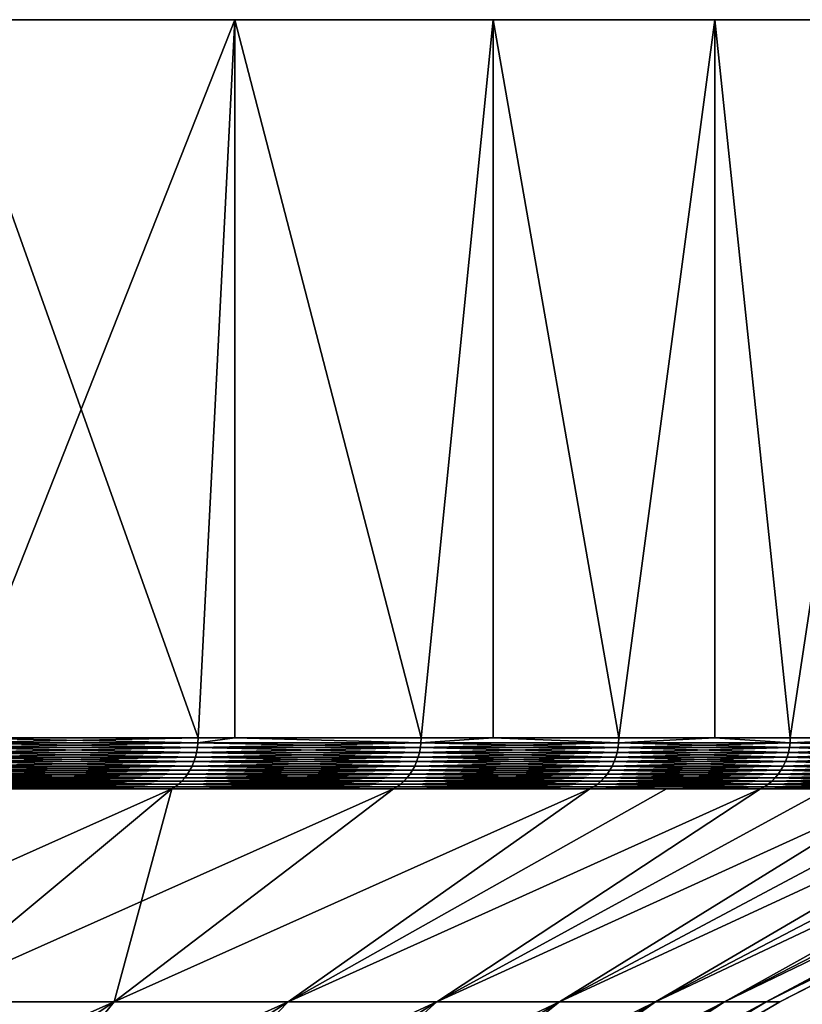
# Model space of a CAD drawing. Extents: x -136 to 136, y -161 to 0.
# Drawn here: x 124 to 128, y -5 to 0 of the extents above; entities that cross this region are included whole.
import ezdxf

# ---------------------------------------------------------------- set-up
doc = ezdxf.new("R2010")
doc.units = 0
doc.header["$MEASUREMENT"] = 0
doc.layers.add('L5', color=7, linetype='Continuous')

msp = doc.modelspace()

# ---------------------------------------------------------------- linework, layer by layer
at = {"layer": 'L5', "color": 7}
for points in [[(130, 0), (129.8889, 0, -2.57894), (100, 0)], [(129.0054, 0, 7.6606), (129.5566, 0, 5.13879), (100, 0)], [(100, 0), (129.5566, 0, 5.13879), (129.8889, 0, 2.57894)], [(100, 0), (129.8889, 0, 2.57894), (130, 0)], [(126.0877, 0, 14.81327), (127.2645, 0, 12.51581), (100, 0)], [(100, 0), (127.2645, 0, 12.51581), (128.2395, 0, 10.12569)], [(100, 0), (128.2395, 0, 10.12569), (129.0054, 0, 7.6606)], [(100, 0), (123.1647, 0, 19.06297), (124.7177, 0, 17.00105)], [(100, 0), (124.7177, 0, 17.00105), (126.0877, 0, 14.81327)], [(124.7177, 0, -17.00105), (123.1647, 0, -19.06297), (100, 0)], [(128.2395, 0, -10.12569), (127.2645, 0, -12.51581), (100, 0)], [(100, 0), (127.2645, 0, -12.51581), (126.0877, 0, -14.81327)], [(100, 0), (126.0877, 0, -14.81327), (124.7177, 0, -17.00105)], [(129.8889, 0, -2.57894), (129.5566, 0, -5.13879), (100, 0)], [(100, 0), (129.5566, 0, -5.13879), (129.0054, 0, -7.6606)], [(100, 0), (129.0054, 0, -7.6606), (128.2395, 0, -10.12569)], [(124.7177, 0, -17.00105), (123.2118, -3.80947, -19.00562), (123.1647, 0, -19.06297)], [(123.1647, 0, 19.06297), (123.2118, -3.80947, 19.00562), (124.5227, -3.80947, 17.28117)], [(123.1647, 0, 19.06297), (124.5227, -3.80947, 17.28117), (124.7177, 0, 17.00105)], [(124.7177, 0, -17.00105), (124.5227, -3.80947, -17.28117), (123.2118, -3.80947, -19.00562)], [(124.7177, -3.80947, -17.00105), (124.5227, -3.80947, -17.28117), (124.7177, 0, -17.00105)], [(124.5227, -3.80947, 17.28117), (124.7177, -3.80947, 17.00105), (124.7177, 0, 17.00105)], [(124.7177, -3.80947, -17.00105), (124.7177, 0, -17.00105), (125.7057, -3.80947, -15.46662)], [(125.7057, -3.80947, -15.46662), (124.7177, 0, -17.00105), (126.0877, 0, -14.81327)], [(124.7177, 0, 17.00105), (124.7177, -3.80947, 17.00105), (125.7057, -3.80947, 15.46662)], [(124.7177, 0, 17.00105), (125.7057, -3.80947, 15.46662), (126.0877, 0, 14.81327)], [(125.7057, -3.80947, -15.46662), (126.0877, 0, -14.81327), (126.0877, -3.80947, -14.81327)], [(125.7057, -3.80947, 15.46662), (126.0877, -3.80947, 14.81327), (126.0877, 0, 14.81327)], [(127.2645, 0, -12.51581), (126.7547, -3.80947, -13.57143), (126.0877, 0, -14.81327)], [(126.0877, -3.80947, -14.81327), (126.0877, 0, -14.81327), (126.7547, -3.80947, -13.57143)], [(126.0877, 0, 14.81327), (126.0877, -3.80947, 14.81327), (126.7547, -3.80947, 13.57143)], [(126.0877, 0, 14.81327), (126.7547, -3.80947, 13.57143), (127.2645, 0, 12.51581)], [(127.2645, 0, -12.51581), (127.2645, -3.80947, -12.51581), (126.7547, -3.80947, -13.57143)], [(126.7547, -3.80947, 13.57143), (127.2645, -3.80947, 12.51581), (127.2645, 0, 12.51581)], [(128.2395, 0, -10.12569), (127.6643, -3.80947, -11.60549), (127.2645, 0, -12.51581)], [(127.6643, -3.80947, -11.60549), (127.2645, -3.80947, -12.51581), (127.2645, 0, -12.51581)], [(127.2645, 0, 12.51581), (127.2645, -3.80947, 12.51581), (127.6643, -3.80947, 11.60549)], [(127.2645, 0, 12.51581), (127.6643, -3.80947, 11.60549), (128.2395, 0, 10.12569)], [(128.2395, 0, -10.12569), (128.2395, -3.80947, -10.12569), (127.6643, -3.80947, -11.60549)], [(128.2395, -3.80947, 10.12569), (128.2395, 0, 10.12569), (127.6643, -3.80947, 11.60549)], [(123.2109, -3.8355, -19.0049), (123.2118, -3.80947, -19.00562), (124.5227, -3.80947, -17.28117)], [(123.2109, -3.8355, -19.0049), (124.5227, -3.80947, -17.28117), (124.5217, -3.8355, -17.28051)], [(124.5217, -3.8355, 17.28051), (123.2118, -3.80947, 19.00562), (123.2109, -3.8355, 19.0049)], [(124.5227, -3.80947, 17.28117), (123.2118, -3.80947, 19.00562), (124.5217, -3.8355, 17.28051)], [(124.5217, -3.8355, -17.28051), (124.5227, -3.80947, -17.28117), (124.7177, -3.80947, -17.00105)], [(124.5217, -3.8355, -17.28051), (124.7177, -3.80947, -17.00105), (125.7047, -3.8355, -15.46603)], [(124.7177, -3.80947, 17.00105), (124.5227, -3.80947, 17.28117), (124.5217, -3.8355, 17.28051)], [(125.7047, -3.8355, 15.46603), (124.7177, -3.80947, 17.00105), (124.5217, -3.8355, 17.28051)], [(124.7177, -3.80947, -17.00105), (125.7057, -3.80947, -15.46662), (125.7047, -3.8355, -15.46603)], [(125.7057, -3.80947, 15.46662), (124.7177, -3.80947, 17.00105), (125.7047, -3.8355, 15.46603)], [(125.7047, -3.8355, -15.46603), (125.7057, -3.80947, -15.46662), (126.0877, -3.80947, -14.81327)], [(125.7047, -3.8355, -15.46603), (126.0877, -3.80947, -14.81327), (126.7537, -3.8355, -13.57092)], [(126.0877, -3.80947, 14.81327), (125.7057, -3.80947, 15.46662), (125.7047, -3.8355, 15.46603)], [(126.7537, -3.8355, 13.57092), (126.0877, -3.80947, 14.81327), (125.7047, -3.8355, 15.46603)], [(126.7537, -3.8355, -13.57092), (126.0877, -3.80947, -14.81327), (126.7547, -3.80947, -13.57143)], [(126.7547, -3.80947, 13.57143), (126.0877, -3.80947, 14.81327), (126.7537, -3.8355, 13.57092)], [(127.2645, -3.80947, -12.51581), (127.6632, -3.8355, -11.60505), (126.7537, -3.8355, -13.57092)], [(126.7537, -3.8355, -13.57092), (126.7547, -3.80947, -13.57143), (127.2645, -3.80947, -12.51581)], [(127.2645, -3.80947, 12.51581), (126.7547, -3.80947, 13.57143), (126.7537, -3.8355, 13.57092)], [(127.6632, -3.8355, 11.60505), (127.2645, -3.80947, 12.51581), (126.7537, -3.8355, 13.57092)], [(127.6643, -3.80947, -11.60549), (127.6632, -3.8355, -11.60505), (127.2645, -3.80947, -12.51581)], [(127.6643, -3.80947, 11.60549), (127.2645, -3.80947, 12.51581), (127.6632, -3.8355, 11.60505)], [(128.2395, -3.80947, 10.12569), (127.6643, -3.80947, 11.60549), (127.6632, -3.8355, 11.60505)], [(128.4285, -3.8355, 9.57868), (128.2395, -3.80947, 10.12569), (127.6632, -3.8355, 11.60505)], [(127.6643, -3.80947, -11.60549), (128.2395, -3.80947, -10.12569), (127.6632, -3.8355, -11.60505)], [(127.6632, -3.8355, -11.60505), (128.2395, -3.80947, -10.12569), (128.4285, -3.8355, -9.57868)], [(123.2039, -3.88677, -18.9992), (123.2083, -3.86133, -19.00276), (124.519, -3.86133, -17.27856)], [(123.2039, -3.88677, -18.9992), (124.519, -3.86133, -17.27856), (124.5144, -3.88677, -17.27533)], [(123.2083, -3.86133, 19.00276), (123.2039, -3.88677, 18.9992), (124.5144, -3.88677, 17.27533)], [(124.519, -3.86133, 17.27856), (123.2109, -3.8355, 19.0049), (123.2083, -3.86133, 19.00276)], [(123.2083, -3.86133, -19.00276), (123.2109, -3.8355, -19.0049), (124.5217, -3.8355, -17.28051)], [(123.2083, -3.86133, -19.00276), (124.5217, -3.8355, -17.28051), (124.519, -3.86133, -17.27856)], [(124.519, -3.86133, 17.27856), (123.2083, -3.86133, 19.00276), (124.5144, -3.88677, 17.27533)], [(124.5217, -3.8355, 17.28051), (123.2109, -3.8355, 19.0049), (124.519, -3.86133, 17.27856)], [(125.697, -3.88677, 15.46139), (124.519, -3.86133, 17.27856), (124.5144, -3.88677, 17.27533)], [(124.5144, -3.88677, -17.27533), (124.519, -3.86133, -17.27856), (125.7018, -3.86133, -15.46429)], [(124.5144, -3.88677, -17.27533), (125.7018, -3.86133, -15.46429), (125.697, -3.88677, -15.46139)], [(124.519, -3.86133, -17.27856), (124.5217, -3.8355, -17.28051), (125.7047, -3.8355, -15.46603)], [(124.519, -3.86133, -17.27856), (125.7047, -3.8355, -15.46603), (125.7018, -3.86133, -15.46429)], [(125.7018, -3.86133, 15.46429), (124.5217, -3.8355, 17.28051), (124.519, -3.86133, 17.27856)], [(125.7018, -3.86133, 15.46429), (124.519, -3.86133, 17.27856), (125.697, -3.88677, 15.46139)], [(125.7047, -3.8355, 15.46603), (124.5217, -3.8355, 17.28051), (125.7018, -3.86133, 15.46429)], [(125.697, -3.88677, -15.46139), (125.7018, -3.86133, -15.46429), (126.7507, -3.86133, -13.56939)], [(125.697, -3.88677, -15.46139), (126.7507, -3.86133, -13.56939), (126.7457, -3.88677, -13.56685)], [(126.7457, -3.88677, 13.56685), (125.7018, -3.86133, 15.46429), (125.697, -3.88677, 15.46139)], [(125.7018, -3.86133, -15.46429), (125.7047, -3.8355, -15.46603), (126.7537, -3.8355, -13.57092)], [(125.7018, -3.86133, -15.46429), (126.7537, -3.8355, -13.57092), (126.7507, -3.86133, -13.56939)], [(126.7507, -3.86133, 13.56939), (125.7047, -3.8355, 15.46603), (125.7018, -3.86133, 15.46429)], [(126.7507, -3.86133, 13.56939), (125.7018, -3.86133, 15.46429), (126.7457, -3.88677, 13.56685)], [(126.7537, -3.8355, 13.57092), (125.7047, -3.8355, 15.46603), (126.7507, -3.86133, 13.56939)], [(126.7457, -3.88677, -13.56685), (126.7507, -3.86133, -13.56939), (127.6601, -3.86133, -11.60374)], [(126.7457, -3.88677, -13.56685), (127.6601, -3.86133, -11.60374), (127.6549, -3.88677, -11.60157)], [(127.6549, -3.88677, 11.60157), (126.7507, -3.86133, 13.56939), (126.7457, -3.88677, 13.56685)], [(126.7507, -3.86133, -13.56939), (126.7537, -3.8355, -13.57092), (127.6632, -3.8355, -11.60505)], [(126.7507, -3.86133, -13.56939), (127.6632, -3.8355, -11.60505), (127.6601, -3.86133, -11.60374)], [(127.6601, -3.86133, 11.60374), (126.7537, -3.8355, 13.57092), (126.7507, -3.86133, 13.56939)], [(127.6601, -3.86133, 11.60374), (126.7507, -3.86133, 13.56939), (127.6549, -3.88677, 11.60157)], [(127.6632, -3.8355, 11.60505), (126.7537, -3.8355, 13.57092), (127.6601, -3.86133, 11.60374)], [(128.42, -3.88677, 9.57581), (127.6601, -3.86133, 11.60374), (127.6549, -3.88677, 11.60157)], [(127.6601, -3.86133, -11.60374), (128.4253, -3.86133, -9.5776), (127.6549, -3.88677, -11.60157)], [(127.6549, -3.88677, -11.60157), (128.4253, -3.86133, -9.5776), (128.42, -3.88677, -9.57581)], [(128.4253, -3.86133, 9.5776), (127.6632, -3.8355, 11.60505), (127.6601, -3.86133, 11.60374)], [(127.6632, -3.8355, -11.60505), (128.4285, -3.8355, -9.57868), (127.6601, -3.86133, -11.60374)], [(127.6601, -3.86133, -11.60374), (128.4285, -3.8355, -9.57868), (128.4253, -3.86133, -9.5776)], [(128.4253, -3.86133, 9.5776), (127.6601, -3.86133, 11.60374), (128.42, -3.88677, 9.57581)], [(128.4285, -3.8355, 9.57868), (127.6632, -3.8355, 11.60505), (128.4253, -3.86133, 9.5776)], [(123.1902, -3.93572, -18.98797), (123.1979, -3.91164, -18.99426), (124.508, -3.91164, -17.27084)], [(123.1902, -3.93572, -18.98797), (124.508, -3.91164, -17.27084), (124.4999, -3.93572, -17.26511)], [(123.1979, -3.91164, 18.99426), (123.1902, -3.93572, 18.98797), (124.4999, -3.93572, 17.26511)], [(123.1979, -3.91164, -18.99426), (123.2039, -3.88677, -18.9992), (124.5144, -3.88677, -17.27533)], [(123.1979, -3.91164, -18.99426), (124.5144, -3.88677, -17.27533), (124.508, -3.91164, -17.27084)], [(123.2039, -3.88677, 18.9992), (123.1979, -3.91164, 18.99426), (124.508, -3.91164, 17.27084)], [(124.508, -3.91164, 17.27084), (123.1979, -3.91164, 18.99426), (124.4999, -3.93572, 17.26511)], [(124.5144, -3.88677, 17.27533), (123.2039, -3.88677, 18.9992), (124.508, -3.91164, 17.27084)], [(124.4999, -3.93572, -17.26511), (124.508, -3.91164, -17.27084), (125.6903, -3.91164, -15.45737)], [(124.4999, -3.93572, -17.26511), (125.6903, -3.91164, -15.45737), (125.6818, -3.93572, -15.45225)], [(124.508, -3.91164, 17.27084), (124.4999, -3.93572, 17.26511), (125.6818, -3.93572, 15.45225)], [(124.508, -3.91164, -17.27084), (124.5144, -3.88677, -17.27533), (125.697, -3.88677, -15.46139)], [(124.508, -3.91164, -17.27084), (125.697, -3.88677, -15.46139), (125.6903, -3.91164, -15.45737)], [(124.5144, -3.88677, 17.27533), (124.508, -3.91164, 17.27084), (125.6903, -3.91164, 15.45737)], [(125.6903, -3.91164, 15.45737), (124.508, -3.91164, 17.27084), (125.6818, -3.93572, 15.45225)], [(125.697, -3.88677, 15.46139), (124.5144, -3.88677, 17.27533), (125.6903, -3.91164, 15.45737)], [(125.6818, -3.93572, -15.45225), (125.6903, -3.91164, -15.45737), (126.7387, -3.91164, -13.56332)], [(125.6818, -3.93572, -15.45225), (126.7387, -3.91164, -13.56332), (126.7299, -3.93572, -13.55883)], [(125.6903, -3.91164, 15.45737), (125.6818, -3.93572, 15.45225), (126.7299, -3.93572, 13.55883)], [(126.7387, -3.91164, 13.56332), (125.697, -3.88677, 15.46139), (125.6903, -3.91164, 15.45737)], [(125.6903, -3.91164, -15.45737), (125.697, -3.88677, -15.46139), (126.7457, -3.88677, -13.56685)], [(125.6903, -3.91164, -15.45737), (126.7457, -3.88677, -13.56685), (126.7387, -3.91164, -13.56332)], [(126.7387, -3.91164, 13.56332), (125.6903, -3.91164, 15.45737), (126.7299, -3.93572, 13.55883)], [(126.7457, -3.88677, 13.56685), (125.697, -3.88677, 15.46139), (126.7387, -3.91164, 13.56332)], [(127.6386, -3.93572, 11.59471), (126.7387, -3.91164, 13.56332), (126.7299, -3.93572, 13.55883)], [(126.7299, -3.93572, -13.55883), (126.7387, -3.91164, -13.56332), (127.6477, -3.91164, -11.59855)], [(126.7299, -3.93572, -13.55883), (127.6477, -3.91164, -11.59855), (127.6386, -3.93572, -11.59471)], [(126.7387, -3.91164, -13.56332), (126.7457, -3.88677, -13.56685), (127.6549, -3.88677, -11.60157)], [(126.7387, -3.91164, -13.56332), (127.6549, -3.88677, -11.60157), (127.6477, -3.91164, -11.59855)], [(127.6477, -3.91164, 11.59855), (126.7457, -3.88677, 13.56685), (126.7387, -3.91164, 13.56332)], [(127.6477, -3.91164, 11.59855), (126.7387, -3.91164, 13.56332), (127.6386, -3.93572, 11.59471)], [(127.6549, -3.88677, 11.60157), (126.7457, -3.88677, 13.56685), (127.6477, -3.91164, 11.59855)], [(128.4032, -3.93572, 9.57015), (127.6477, -3.91164, 11.59855), (127.6386, -3.93572, 11.59471)], [(127.6477, -3.91164, -11.59855), (128.4126, -3.91164, -9.57332), (127.6386, -3.93572, -11.59471)], [(127.6386, -3.93572, -11.59471), (128.4126, -3.91164, -9.57332), (128.4032, -3.93572, -9.57015)], [(128.4126, -3.91164, 9.57332), (127.6549, -3.88677, 11.60157), (127.6477, -3.91164, 11.59855)], [(127.6549, -3.88677, -11.60157), (128.42, -3.88677, -9.57581), (127.6477, -3.91164, -11.59855)], [(127.6477, -3.91164, -11.59855), (128.42, -3.88677, -9.57581), (128.4126, -3.91164, -9.57332)], [(128.4126, -3.91164, 9.57332), (127.6477, -3.91164, 11.59855), (128.4032, -3.93572, 9.57015)], [(128.42, -3.88677, 9.57581), (127.6549, -3.88677, 11.60157), (128.4126, -3.91164, 9.57332)], [(123.1702, -3.98087, -18.97154), (123.1809, -3.95886, -18.98038), (124.4901, -3.95886, -17.25821)], [(123.1702, -3.98087, -18.97154), (124.4901, -3.95886, -17.25821), (124.4787, -3.98087, -17.25018)], [(123.1809, -3.95886, 18.98038), (123.1702, -3.98087, 18.97154), (124.4787, -3.98087, 17.25018)], [(123.1809, -3.95886, -18.98038), (123.1902, -3.93572, -18.98797), (124.4999, -3.93572, -17.26511)], [(123.1809, -3.95886, -18.98038), (124.4999, -3.93572, -17.26511), (124.4901, -3.95886, -17.25821)], [(123.1902, -3.93572, 18.98797), (123.1809, -3.95886, 18.98038), (124.4901, -3.95886, 17.25821)], [(124.4901, -3.95886, 17.25821), (123.1809, -3.95886, 18.98038), (124.4787, -3.98087, 17.25018)], [(124.4999, -3.93572, 17.26511), (123.1902, -3.93572, 18.98797), (124.4901, -3.95886, 17.25821)], [(124.4787, -3.98087, -17.25018), (124.4901, -3.95886, -17.25821), (125.6716, -3.95886, -15.44607)], [(124.4787, -3.98087, -17.25018), (125.6716, -3.95886, -15.44607), (125.6596, -3.98087, -15.43889)], [(124.4901, -3.95886, 17.25821), (124.4787, -3.98087, 17.25018), (125.6596, -3.98087, 15.43889)], [(124.4901, -3.95886, -17.25821), (124.4999, -3.93572, -17.26511), (125.6818, -3.93572, -15.45225)], [(124.4901, -3.95886, -17.25821), (125.6818, -3.93572, -15.45225), (125.6716, -3.95886, -15.44607)], [(124.4999, -3.93572, 17.26511), (124.4901, -3.95886, 17.25821), (125.6716, -3.95886, 15.44607)], [(125.6716, -3.95886, 15.44607), (124.4901, -3.95886, 17.25821), (125.6596, -3.98087, 15.43889)], [(125.6818, -3.93572, 15.45225), (124.4999, -3.93572, 17.26511), (125.6716, -3.95886, 15.44607)], [(125.6596, -3.98087, -15.43889), (125.6716, -3.95886, -15.44607), (126.7192, -3.95886, -13.55341)], [(125.6596, -3.98087, -15.43889), (126.7192, -3.95886, -13.55341), (126.7068, -3.98087, -13.5471)], [(125.6716, -3.95886, 15.44607), (125.6596, -3.98087, 15.43889), (126.7068, -3.98087, 13.5471)], [(125.6716, -3.95886, -15.44607), (125.6818, -3.93572, -15.45225), (126.7299, -3.93572, -13.55883)], [(125.6716, -3.95886, -15.44607), (126.7299, -3.93572, -13.55883), (126.7192, -3.95886, -13.55341)], [(125.6818, -3.93572, 15.45225), (125.6716, -3.95886, 15.44607), (126.7192, -3.95886, 13.55341)], [(126.7192, -3.95886, 13.55341), (125.6716, -3.95886, 15.44607), (126.7068, -3.98087, 13.5471)], [(126.7299, -3.93572, 13.55883), (125.6818, -3.93572, 15.45225), (126.7192, -3.95886, 13.55341)], [(126.7068, -3.98087, -13.5471), (126.7192, -3.95886, -13.55341), (127.6275, -3.95886, -11.59008)], [(126.7068, -3.98087, -13.5471), (127.6275, -3.95886, -11.59008), (127.6147, -3.98087, -11.58468)], [(126.7192, -3.95886, 13.55341), (126.7068, -3.98087, 13.5471), (127.6147, -3.98087, 11.58468)], [(126.7192, -3.95886, -13.55341), (126.7299, -3.93572, -13.55883), (127.6386, -3.93572, -11.59471)], [(126.7192, -3.95886, -13.55341), (127.6386, -3.93572, -11.59471), (127.6275, -3.95886, -11.59008)], [(126.7299, -3.93572, 13.55883), (126.7192, -3.95886, 13.55341), (127.6275, -3.95886, 11.59008)], [(127.6275, -3.95886, 11.59008), (126.7192, -3.95886, 13.55341), (127.6147, -3.98087, 11.58468)], [(127.6386, -3.93572, 11.59471), (126.7299, -3.93572, 13.55883), (127.6275, -3.95886, 11.59008)], [(127.6275, -3.95886, -11.59008), (128.3918, -3.95886, -9.56632), (127.6147, -3.98087, -11.58468)], [(127.6147, -3.98087, -11.58468), (128.3918, -3.95886, -9.56632), (128.3786, -3.98087, -9.56187)], [(127.6275, -3.95886, 11.59008), (127.6147, -3.98087, 11.58468), (128.3786, -3.98087, 9.56187)], [(128.3918, -3.95886, 9.56632), (127.6386, -3.93572, 11.59471), (127.6275, -3.95886, 11.59008)], [(127.6386, -3.93572, -11.59471), (128.4032, -3.93572, -9.57015), (127.6275, -3.95886, -11.59008)], [(127.6275, -3.95886, -11.59008), (128.4032, -3.93572, -9.57015), (128.3918, -3.95886, -9.56632)], [(128.3918, -3.95886, 9.56632), (127.6275, -3.95886, 11.59008), (128.3786, -3.98087, 9.56187)], [(128.4032, -3.93572, 9.57015), (127.6386, -3.93572, 11.59471), (128.3918, -3.95886, 9.56632)], [(124.4358, -4.03853, 17.21995), (123.1444, -4.02086, 18.95042), (123.1295, -4.03853, 18.93829)], [(123.1295, -4.03853, -18.93829), (123.1444, -4.02086, -18.95042), (124.4514, -4.02086, -17.23097)], [(123.1295, -4.03853, -18.93829), (124.4514, -4.02086, -17.23097), (124.4358, -4.03853, -17.21995)], [(124.4514, -4.02086, 17.23097), (123.1579, -4.00159, 18.96153), (123.1444, -4.02086, 18.95042)], [(123.1444, -4.02086, -18.95042), (123.1579, -4.00159, -18.96153), (124.4658, -4.00159, -17.24108)], [(123.1444, -4.02086, -18.95042), (124.4658, -4.00159, -17.24108), (124.4514, -4.02086, -17.23097)], [(124.4358, -4.03853, 17.21995), (124.4514, -4.02086, 17.23097), (123.1444, -4.02086, 18.95042)], [(123.1579, -4.00159, -18.96153), (123.1702, -3.98087, -18.97154), (124.4787, -3.98087, -17.25018)], [(123.1579, -4.00159, -18.96153), (124.4787, -3.98087, -17.25018), (124.4658, -4.00159, -17.24108)], [(123.1702, -3.98087, 18.97154), (123.1579, -4.00159, 18.96153), (124.4658, -4.00159, 17.24108)], [(124.4658, -4.00159, 17.24108), (123.1579, -4.00159, 18.96153), (124.4514, -4.02086, 17.23097)], [(124.4787, -3.98087, 17.25018), (123.1702, -3.98087, 18.97154), (124.4658, -4.00159, 17.24108)], [(125.6147, -4.03853, 15.41183), (124.4514, -4.02086, 17.23097), (124.4358, -4.03853, 17.21995)], [(124.4358, -4.03853, -17.21995), (124.4514, -4.02086, -17.23097), (125.6311, -4.02086, -15.4217)], [(124.4358, -4.03853, -17.21995), (125.6311, -4.02086, -15.4217), (125.6147, -4.03853, -15.41183)], [(124.4514, -4.02086, -17.23097), (124.4658, -4.00159, -17.24108), (125.6461, -4.00159, -15.43074)], [(124.4514, -4.02086, -17.23097), (125.6461, -4.00159, -15.43074), (125.6311, -4.02086, -15.4217)], [(124.4658, -4.00159, 17.24108), (124.4514, -4.02086, 17.23097), (125.6311, -4.02086, 15.4217)], [(125.6311, -4.02086, 15.4217), (124.4514, -4.02086, 17.23097), (125.6147, -4.03853, 15.41183)], [(124.4658, -4.00159, -17.24108), (124.4787, -3.98087, -17.25018), (125.6596, -3.98087, -15.43889)], [(124.4658, -4.00159, -17.24108), (125.6596, -3.98087, -15.43889), (125.6461, -4.00159, -15.43074)], [(124.4787, -3.98087, 17.25018), (124.4658, -4.00159, 17.24108), (125.6461, -4.00159, 15.43074)], [(125.6461, -4.00159, 15.43074), (124.4658, -4.00159, 17.24108), (125.6311, -4.02086, 15.4217)], [(125.6596, -3.98087, 15.43889), (124.4787, -3.98087, 17.25018), (125.6461, -4.00159, 15.43074)], [(125.6147, -4.03853, -15.41183), (125.6311, -4.02086, -15.4217), (126.677, -4.02086, -13.53202)], [(125.6147, -4.03853, -15.41183), (126.677, -4.02086, -13.53202), (126.66, -4.03853, -13.52336)], [(125.6311, -4.02086, 15.4217), (125.6147, -4.03853, 15.41183), (126.66, -4.03853, 13.52336)], [(125.6311, -4.02086, -15.4217), (125.6461, -4.00159, -15.43074), (126.6927, -4.00159, -13.53995)], [(125.6311, -4.02086, -15.4217), (126.6927, -4.00159, -13.53995), (126.677, -4.02086, -13.53202)], [(125.6461, -4.00159, 15.43074), (125.6311, -4.02086, 15.4217), (126.677, -4.02086, 13.53202)], [(126.677, -4.02086, 13.53202), (125.6311, -4.02086, 15.4217), (126.66, -4.03853, 13.52336)], [(125.6461, -4.00159, -15.43074), (125.6596, -3.98087, -15.43889), (126.7068, -3.98087, -13.5471)], [(125.6461, -4.00159, -15.43074), (126.7068, -3.98087, -13.5471), (126.6927, -4.00159, -13.53995)], [(125.6596, -3.98087, 15.43889), (125.6461, -4.00159, 15.43074), (126.6927, -4.00159, 13.53995)], [(126.6927, -4.00159, 13.53995), (125.6461, -4.00159, 15.43074), (126.677, -4.02086, 13.53202)], [(126.7068, -3.98087, 13.5471), (125.6596, -3.98087, 15.43889), (126.6927, -4.00159, 13.53995)], [(126.66, -4.03853, -13.52336), (126.677, -4.02086, -13.53202), (127.5839, -4.02086, -11.57179)], [(126.66, -4.03853, -13.52336), (127.5839, -4.02086, -11.57179), (127.5663, -4.03853, -11.56438)], [(126.677, -4.02086, 13.53202), (126.66, -4.03853, 13.52336), (127.5663, -4.03853, 11.56438)], [(126.677, -4.02086, -13.53202), (126.6927, -4.00159, -13.53995), (127.6001, -4.00159, -11.57857)], [(126.677, -4.02086, -13.53202), (127.6001, -4.00159, -11.57857), (127.5839, -4.02086, -11.57179)], [(126.6927, -4.00159, 13.53995), (126.677, -4.02086, 13.53202), (127.5839, -4.02086, 11.57179)], [(127.5839, -4.02086, 11.57179), (126.677, -4.02086, 13.53202), (127.5663, -4.03853, 11.56438)], [(126.6927, -4.00159, -13.53995), (126.7068, -3.98087, -13.5471), (127.6147, -3.98087, -11.58468)], [(126.6927, -4.00159, -13.53995), (127.6147, -3.98087, -11.58468), (127.6001, -4.00159, -11.57857)], [(126.7068, -3.98087, 13.5471), (126.6927, -4.00159, 13.53995), (127.6001, -4.00159, 11.57857)], [(127.6001, -4.00159, 11.57857), (126.6927, -4.00159, 13.53995), (127.5839, -4.02086, 11.57179)], [(127.6147, -3.98087, 11.58468), (126.7068, -3.98087, 13.5471), (127.6001, -4.00159, 11.57857)], [(127.5839, -4.02086, -11.57179), (128.347, -4.02086, -9.55123), (127.5663, -4.03853, -11.56438)], [(127.5663, -4.03853, -11.56438), (128.347, -4.02086, -9.55123), (128.3289, -4.03853, -9.54511)], [(127.5839, -4.02086, 11.57179), (127.5663, -4.03853, 11.56438), (128.3289, -4.03853, 9.54511)], [(127.6001, -4.00159, -11.57857), (128.3636, -4.00159, -9.55683), (127.5839, -4.02086, -11.57179)], [(127.5839, -4.02086, -11.57179), (128.3636, -4.00159, -9.55683), (128.347, -4.02086, -9.55123)], [(127.6001, -4.00159, 11.57857), (127.5839, -4.02086, 11.57179), (128.347, -4.02086, 9.55123)], [(128.347, -4.02086, 9.55123), (127.5839, -4.02086, 11.57179), (128.3289, -4.03853, 9.54511)], [(127.6147, -3.98087, -11.58468), (128.3786, -3.98087, -9.56187), (127.6001, -4.00159, -11.57857)], [(127.6001, -4.00159, -11.57857), (128.3786, -3.98087, -9.56187), (128.3636, -4.00159, -9.55683)], [(127.6147, -3.98087, 11.58468), (127.6001, -4.00159, 11.57857), (128.3636, -4.00159, 9.55683)], [(128.3636, -4.00159, 9.55683), (127.6001, -4.00159, 11.57857), (128.347, -4.02086, 9.55123)], [(128.3786, -3.98087, 9.56187), (127.6147, -3.98087, 11.58468), (128.3636, -4.00159, 9.55683)], [(124.401, -4.06857, -17.19546), (124.3822, -4.08072, -17.18218), (123.0788, -4.08072, -18.89675)], [(124.401, -4.06857, -17.19546), (123.0788, -4.08072, -18.89675), (123.0967, -4.06857, -18.91135)], [(123.0967, -4.06857, 18.91135), (123.0788, -4.08072, 18.89675), (124.3822, -4.08072, 17.18218)], [(124.401, -4.06857, 17.19546), (123.1136, -4.05448, 18.92524), (123.0967, -4.06857, 18.91135)], [(123.0967, -4.06857, -18.91135), (123.1136, -4.05448, -18.92524), (124.419, -4.05448, -17.20808)], [(123.0967, -4.06857, -18.91135), (124.419, -4.05448, -17.20808), (124.401, -4.06857, -17.19546)], [(123.0967, -4.06857, 18.91135), (124.3822, -4.08072, 17.18218), (124.401, -4.06857, 17.19546)], [(124.419, -4.05448, 17.20808), (123.1295, -4.03853, 18.93829), (123.1136, -4.05448, 18.92524)], [(123.1136, -4.05448, -18.92524), (123.1295, -4.03853, -18.93829), (124.4358, -4.03853, -17.21995)], [(123.1136, -4.05448, -18.92524), (124.4358, -4.03853, -17.21995), (124.419, -4.05448, -17.20808)], [(124.401, -4.06857, 17.19546), (124.419, -4.05448, 17.20808), (123.1136, -4.05448, 18.92524)], [(124.419, -4.05448, 17.20808), (124.4358, -4.03853, 17.21995), (123.1295, -4.03853, 18.93829)], [(125.5782, -4.06857, -15.38991), (125.5585, -4.08072, -15.37802), (124.3822, -4.08072, -17.18218)], [(125.5782, -4.06857, -15.38991), (124.3822, -4.08072, -17.18218), (124.401, -4.06857, -17.19546)], [(124.401, -4.06857, 17.19546), (124.3822, -4.08072, 17.18218), (125.5585, -4.08072, 15.37802)], [(125.5782, -4.06857, 15.38991), (124.419, -4.05448, 17.20808), (124.401, -4.06857, 17.19546)], [(124.401, -4.06857, -17.19546), (124.419, -4.05448, -17.20808), (125.597, -4.05448, -15.4012)], [(124.401, -4.06857, -17.19546), (125.597, -4.05448, -15.4012), (125.5782, -4.06857, -15.38991)], [(124.401, -4.06857, 17.19546), (125.5585, -4.08072, 15.37802), (125.5782, -4.06857, 15.38991)], [(125.597, -4.05448, 15.4012), (124.4358, -4.03853, 17.21995), (124.419, -4.05448, 17.20808)], [(124.419, -4.05448, -17.20808), (124.4358, -4.03853, -17.21995), (125.6147, -4.03853, -15.41183)], [(124.419, -4.05448, -17.20808), (125.6147, -4.03853, -15.41183), (125.597, -4.05448, -15.4012)], [(125.5782, -4.06857, 15.38991), (125.597, -4.05448, 15.4012), (124.419, -4.05448, 17.20808)], [(125.597, -4.05448, 15.4012), (125.6147, -4.03853, 15.41183), (124.4358, -4.03853, 17.21995)], [(126.622, -4.06857, -13.50412), (126.6015, -4.08072, -13.49369), (125.5585, -4.08072, -15.37802)], [(126.622, -4.06857, -13.50412), (125.5585, -4.08072, -15.37802), (125.5782, -4.06857, -15.38991)], [(125.5782, -4.06857, 15.38991), (125.5585, -4.08072, 15.37802), (126.6015, -4.08072, 13.49369)], [(126.622, -4.06857, 13.50412), (125.597, -4.05448, 15.4012), (125.5782, -4.06857, 15.38991)], [(125.5782, -4.06857, -15.38991), (125.597, -4.05448, -15.4012), (126.6416, -4.05448, -13.51403)], [(125.5782, -4.06857, -15.38991), (126.6416, -4.05448, -13.51403), (126.622, -4.06857, -13.50412)], [(125.5782, -4.06857, 15.38991), (126.6015, -4.08072, 13.49369), (126.622, -4.06857, 13.50412)], [(126.6416, -4.05448, 13.51403), (125.6147, -4.03853, 15.41183), (125.597, -4.05448, 15.4012)], [(125.597, -4.05448, -15.4012), (125.6147, -4.03853, -15.41183), (126.66, -4.03853, -13.52336)], [(125.597, -4.05448, -15.4012), (126.66, -4.03853, -13.52336), (126.6416, -4.05448, -13.51403)], [(126.622, -4.06857, 13.50412), (126.6416, -4.05448, 13.51403), (125.597, -4.05448, 15.4012)], [(126.66, -4.03853, 13.52336), (125.6147, -4.03853, 15.41183), (126.6416, -4.05448, 13.51403)], [(127.0079, -4.08072, -12.66076), (126.6015, -4.08072, -13.49369), (126.622, -4.06857, -13.50412)], [(126.622, -4.06857, 13.50412), (126.6015, -4.08072, 13.49369), (127.0079, -4.08072, 12.66076)], [(127.5271, -4.06857, 11.54793), (126.6416, -4.05448, 13.51403), (126.622, -4.06857, 13.50412)], [(126.622, -4.06857, -13.50412), (126.6416, -4.05448, -13.51403), (127.5473, -4.05448, -11.55641)], [(126.622, -4.06857, -13.50412), (127.5473, -4.05448, -11.55641), (127.5271, -4.06857, -11.54793)], [(127.5271, -4.06857, -11.54793), (127.0079, -4.08072, -12.66076), (126.622, -4.06857, -13.50412)], [(126.622, -4.06857, 13.50412), (127.0079, -4.08072, 12.66076), (127.5271, -4.06857, 11.54793)], [(126.6416, -4.05448, -13.51403), (126.66, -4.03853, -13.52336), (127.5663, -4.03853, -11.56438)], [(126.6416, -4.05448, -13.51403), (127.5663, -4.03853, -11.56438), (127.5473, -4.05448, -11.55641)], [(126.66, -4.03853, 13.52336), (126.6416, -4.05448, 13.51403), (127.5473, -4.05448, 11.55641)], [(127.5473, -4.05448, 11.55641), (126.6416, -4.05448, 13.51403), (127.5271, -4.06857, 11.54793)], [(127.5663, -4.03853, 11.56438), (126.66, -4.03853, 13.52336), (127.5473, -4.05448, 11.55641)], [(127.5271, -4.06857, -11.54793), (127.5058, -4.08072, -11.53901), (127.0079, -4.08072, -12.66076)], [(127.5271, -4.06857, 11.54793), (127.0079, -4.08072, 12.66076), (127.5058, -4.08072, 11.53901)], [(127.86, -4.08072, -10.65554), (127.5058, -4.08072, -11.53901), (127.5271, -4.06857, -11.54793)], [(127.5271, -4.06857, 11.54793), (127.5058, -4.08072, 11.53901), (127.86, -4.08072, 10.65554)], [(127.5473, -4.05448, -11.55641), (128.3094, -4.05448, -9.53853), (127.5271, -4.06857, -11.54793)], [(127.5271, -4.06857, -11.54793), (128.3094, -4.05448, -9.53853), (128.2886, -4.06857, -9.53154)], [(127.5473, -4.05448, 11.55641), (127.5271, -4.06857, 11.54793), (128.2886, -4.06857, 9.53154)], [(127.5271, -4.06857, -11.54793), (128.2886, -4.06857, -9.53154), (127.86, -4.08072, -10.65554)], [(128.2886, -4.06857, 9.53154), (127.5271, -4.06857, 11.54793), (127.86, -4.08072, 10.65554)], [(127.5663, -4.03853, -11.56438), (128.3289, -4.03853, -9.54511), (127.5473, -4.05448, -11.55641)], [(127.5473, -4.05448, -11.55641), (128.3289, -4.03853, -9.54511), (128.3094, -4.05448, -9.53853)], [(127.5663, -4.03853, 11.56438), (127.5473, -4.05448, 11.55641), (128.3094, -4.05448, 9.53853)], [(128.3094, -4.05448, 9.53853), (127.5473, -4.05448, 11.55641), (128.2886, -4.06857, 9.53154)], [(128.3289, -4.03853, 9.54511), (127.5663, -4.03853, 11.56438), (128.3094, -4.05448, 9.53853)], [(123.0788, -4.08072, 18.89675), (121.8533, -5.21023, 16.87459), (124.3822, -4.08072, 17.18218)], [(124.3822, -4.08072, 17.18218), (121.8533, -5.21023, 16.87459), (123.0268, -5.21023, 15.23438)], [(124.3822, -4.08072, -17.18218), (124.0774, -5.21023, -13.51289), (123.0268, -5.21023, -15.23438)], [(124.3822, -4.08072, -17.18218), (123.0268, -5.21023, -15.23438), (123.0788, -4.08072, -18.89675)], [(124.3822, -4.08072, 17.18218), (123.0268, -5.21023, 15.23438), (125.5585, -4.08072, 15.37802)], [(125.5585, -4.08072, 15.37802), (123.0268, -5.21023, 15.23438), (124.0774, -5.21023, 13.51289)], [(124.0774, -5.21023, -13.51289), (125.5585, -4.08072, -15.37802), (126.6015, -4.08072, -13.49369)], [(124.9995, -5.21023, -11.7193), (124.0774, -5.21023, -13.51289), (126.6015, -4.08072, -13.49369)], [(125.5585, -4.08072, -15.37802), (124.0774, -5.21023, -13.51289), (124.3822, -4.08072, -17.18218)], [(125.5585, -4.08072, 15.37802), (124.0774, -5.21023, 13.51289), (126.6015, -4.08072, 13.49369)], [(126.6015, -4.08072, 13.49369), (124.0774, -5.21023, 13.51289), (124.9995, -5.21023, 11.7193)], [(124.9995, -5.21023, -11.7193), (127.0079, -4.08072, -12.66076), (127.5058, -4.08072, -11.53901)], [(125.7883, -5.21023, -9.86319), (124.9995, -5.21023, -11.7193), (127.5058, -4.08072, -11.53901)], [(124.9995, -5.21023, -11.7193), (126.6015, -4.08072, -13.49369), (127.0079, -4.08072, -12.66076)], [(126.6015, -4.08072, 13.49369), (124.9995, -5.21023, 11.7193), (127.0079, -4.08072, 12.66076)], [(124.9995, -5.21023, 11.7193), (125.7883, -5.21023, 9.86319), (127.5058, -4.08072, 11.53901)], [(124.9995, -5.21023, 11.7193), (127.5058, -4.08072, 11.53901), (127.0079, -4.08072, 12.66076)], [(125.7883, -5.21023, -9.86319), (127.86, -4.08072, -10.65554), (128.2667, -4.08072, -9.52418)], [(126.4395, -5.21023, -7.95445), (125.7883, -5.21023, -9.86319), (128.2667, -4.08072, -9.52418)], [(125.7883, -5.21023, -9.86319), (127.5058, -4.08072, -11.53901), (127.86, -4.08072, -10.65554)], [(125.7883, -5.21023, 9.86319), (127.86, -4.08072, 10.65554), (127.5058, -4.08072, 11.53901)], [(125.7883, -5.21023, 9.86319), (126.4395, -5.21023, 7.95445), (128.2667, -4.08072, 9.52418)], [(125.7883, -5.21023, 9.86319), (128.2667, -4.08072, 9.52418), (127.86, -4.08072, 10.65554)], [(126.4395, -5.21023, -7.95445), (128.5635, -4.08072, -8.59347), (128.8803, -4.08072, -7.45968)], [(126.9496, -5.21023, -6.00328), (126.4395, -5.21023, -7.95445), (128.8803, -4.08072, -7.45968)], [(126.4395, -5.21023, -7.95445), (128.2667, -4.08072, -9.52418), (128.5635, -4.08072, -8.59347)], [(126.4395, -5.21023, 7.95445), (128.5635, -4.08072, 8.59347), (128.2667, -4.08072, 9.52418)], [(126.4395, -5.21023, 7.95445), (126.9496, -5.21023, 6.00328), (128.8803, -4.08072, 7.45968)], [(126.4395, -5.21023, 7.95445), (128.8803, -4.08072, 7.45968), (128.5635, -4.08072, 8.59347)], [(126.9496, -5.21023, -6.00328), (129.1145, -4.08072, -6.48554), (129.3433, -4.08072, -5.3563)], [(127.3159, -5.21023, -4.02007), (126.9496, -5.21023, -6.00328), (129.3433, -4.08072, -5.3563)], [(126.9496, -5.21023, -6.00328), (128.8803, -4.08072, -7.45968), (129.1145, -4.08072, -6.48554)], [(126.9496, -5.21023, 6.00328), (129.1145, -4.08072, 6.48554), (128.8803, -4.08072, 7.45968)], [(126.9496, -5.21023, 6.00328), (127.3159, -5.21023, 4.02007), (129.3433, -4.08072, 5.3563)], [(126.9496, -5.21023, 6.00328), (129.3433, -4.08072, 5.3563), (129.1145, -4.08072, 6.48554)], [(127.3159, -5.21023, -4.02007), (129.5103, -4.08072, -4.34301), (129.6533, -4.08072, -3.22499)], [(129.6533, -4.08072, -3.22499), (127.5365, -5.21023, -2.01541), (127.3159, -5.21023, -4.02007)], [(127.3159, -5.21023, -4.02007), (129.3433, -4.08072, -5.3563), (129.5103, -4.08072, -4.34301)], [(127.3159, -5.21023, 4.02007), (129.5103, -4.08072, 4.34301), (129.3433, -4.08072, 5.3563)], [(127.3159, -5.21023, 4.02007), (127.5365, -5.21023, 2.01541), (129.6533, -4.08072, 3.22499)], [(127.3159, -5.21023, 4.02007), (129.6533, -4.08072, 3.22499), (129.5103, -4.08072, 4.34301)], [(127.5365, -5.21023, 2.01541), (129.7486, -4.08072, 2.17732), (129.6533, -4.08072, 3.22499)], [(129.6533, -4.08072, -3.22499), (129.7486, -4.08072, -2.17732), (127.5365, -5.21023, -2.01541)], [(127.5365, -5.21023, -2.01541), (129.7486, -4.08072, -2.17732), (129.8087, -4.08072, -1.07687)], [(127.5365, -5.21023, -2.01541), (129.8087, -4.08072, -1.07687), (127.6101, -5.21023)], [(127.5365, -5.21023, 2.01541), (127.6101, -5.21023), (129.8087, -4.08072, 1.07687)], [(127.5365, -5.21023, 2.01541), (129.8087, -4.08072, 1.07687), (129.7486, -4.08072, 2.17732)], [(127.6101, -5.21023), (129.8087, -4.08072, -1.07687), (129.8282, -4.08072)], [(127.6101, -5.21023), (129.8282, -4.08072), (129.8087, -4.08072, 1.07687)], [(122.2049, -6.46916, 12.462), (124.0774, -5.21023, 13.51289), (121.236, -6.46916, 14.04961)], [(121.236, -6.46916, 14.04961), (124.0774, -5.21023, 13.51289), (123.0268, -5.21023, 15.23438)], [(123.0553, -6.46916, 10.8079), (124.9995, -5.21023, 11.7193), (122.2049, -6.46916, 12.462)], [(122.2049, -6.46916, 12.462), (124.9995, -5.21023, 11.7193), (124.0774, -5.21023, 13.51289)], [(122.2049, -6.46916, -12.462), (123.0268, -5.21023, -15.23438), (124.0774, -5.21023, -13.51289)], [(123.0553, -6.46916, -10.8079), (122.2049, -6.46916, -12.462), (124.0774, -5.21023, -13.51289)], [(123.7828, -6.46916, -9.09614), (123.0553, -6.46916, -10.8079), (124.9995, -5.21023, -11.7193)], [(123.0553, -6.46916, -10.8079), (124.0774, -5.21023, -13.51289), (124.9995, -5.21023, -11.7193)], [(123.0553, -6.46916, 10.8079), (123.7828, -6.46916, 9.09614), (125.7883, -5.21023, 9.86319)], [(123.0553, -6.46916, 10.8079), (125.7883, -5.21023, 9.86319), (124.9995, -5.21023, 11.7193)], [(124.3833, -6.46916, -7.33584), (123.7828, -6.46916, -9.09614), (125.7883, -5.21023, -9.86319)], [(123.7828, -6.46916, -9.09614), (124.9995, -5.21023, -11.7193), (125.7883, -5.21023, -9.86319)], [(123.7828, -6.46916, 9.09614), (124.3833, -6.46916, 7.33584), (126.4395, -5.21023, 7.95445)], [(123.7828, -6.46916, 9.09614), (126.4395, -5.21023, 7.95445), (125.7883, -5.21023, 9.86319)], [(124.8537, -6.46916, -5.5364), (124.3833, -6.46916, -7.33584), (126.4395, -5.21023, -7.95445)], [(124.3833, -6.46916, -7.33584), (125.7883, -5.21023, -9.86319), (126.4395, -5.21023, -7.95445)], [(124.3833, -6.46916, 7.33584), (124.8537, -6.46916, 5.5364), (126.9496, -5.21023, 6.00328)], [(124.3833, -6.46916, 7.33584), (126.9496, -5.21023, 6.00328), (126.4395, -5.21023, 7.95445)], [(125.1916, -6.46916, -3.70743), (124.8537, -6.46916, -5.5364), (126.9496, -5.21023, -6.00328)], [(124.8537, -6.46916, -5.5364), (126.4395, -5.21023, -7.95445), (126.9496, -5.21023, -6.00328)], [(124.8537, -6.46916, 5.5364), (125.1916, -6.46916, 3.70743), (127.3159, -5.21023, 4.02007)], [(124.8537, -6.46916, 5.5364), (127.3159, -5.21023, 4.02007), (126.9496, -5.21023, 6.00328)], [(127.3159, -5.21023, -4.02007), (125.395, -6.46916, -1.85867), (125.1916, -6.46916, -3.70743)], [(125.1916, -6.46916, -3.70743), (126.9496, -5.21023, -6.00328), (127.3159, -5.21023, -4.02007)], [(125.1916, -6.46916, 3.70743), (125.395, -6.46916, 1.85867), (127.5365, -5.21023, 2.01541)], [(125.1916, -6.46916, 3.70743), (127.5365, -5.21023, 2.01541), (127.3159, -5.21023, 4.02007)], [(125.4629, -6.46916), (125.395, -6.46916, -1.85867), (127.5365, -5.21023, -2.01541)], [(127.3159, -5.21023, -4.02007), (127.5365, -5.21023, -2.01541), (125.395, -6.46916, -1.85867)], [(125.395, -6.46916, 1.85867), (125.4629, -6.46916), (127.6101, -5.21023)], [(125.395, -6.46916, 1.85867), (127.6101, -5.21023), (127.5365, -5.21023, 2.01541)], [(125.4629, -6.46916), (127.5365, -5.21023, -2.01541), (127.6101, -5.21023)]]:
    msp.add_3dface(points, dxfattribs=at)

doc.saveas('drawing.dxf')
